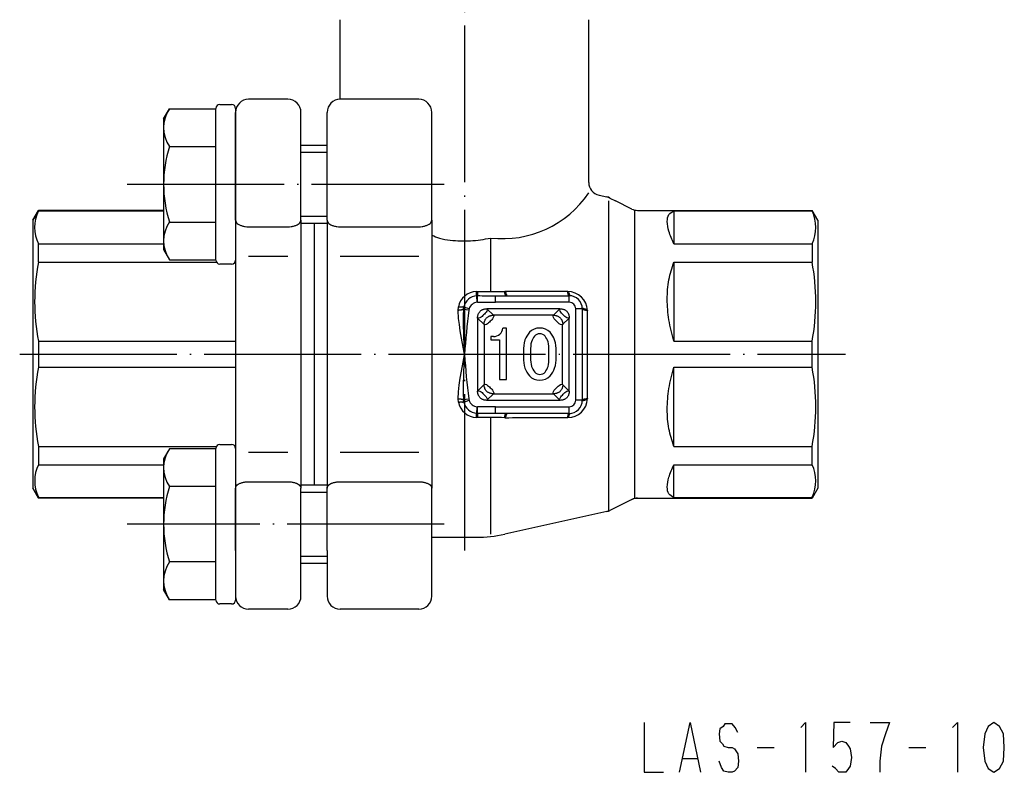
# Model space of a CAD drawing. Units: millimetres. Extents: x -121 to 55, y -32 to 204.
# Drawn here: x -34 to 41, y -32 to 26 of the extents above; entities that cross this region are included whole.
import ezdxf

# ---------------------------------------------------------------- set-up
doc = ezdxf.new("R2010")
doc.units = ezdxf.units.MM
for name, pattern in [('DASHED', [15, 7, -8]), ('DOT_CENTER', [14, 12, -1, 0, -1]), ('LONG_DASHED', [15, 10, -5])]:
    doc.linetypes.add(name, pattern=pattern)
doc.layers.add('1', color=7, linetype='Continuous')

msp = doc.modelspace()

# ---------------------------------------------------------------- linework, layer by layer
at = {"color": 3, "linetype": 'Continuous'}
for p, q in [((-9.5, 19.5), (-9.5, 25.586)), ((9.5, 13.136), (9.5, 25.586)), ((-13.5, 19.5), (-16.5, 19.5)), ((-3.5, 19.5), (-9.5, 19.5)), ((-17.5, 10.25), (-17.5, 18.5)), ((-12.5, 17.763), (-12.5, 18.5)), ((-10.5, 10.25), (-10.5, 18.5)), ((-2.5, 17.763), (-2.5, 18.5)), ((-12.5, 17.763), (-12.5, 17.761)), ((-12.5, 10.25), (-12.5, 17.761)), ((-2.5, 17.763), (-2.5, 17.761)), ((-2.5, 10.25), (-2.5, 17.761)), ((10.283, 12.159), (10.88, 12.027)), ((11, 11.724), (11, -11.945)), ((12.789, 11.106), (11.553, 11.724)), ((-23, 11), (-32.567, 11)), ((-32.567, 10.955), (-23, 10.955)), ((13, 11), (13, -11)), ((13.236, 11), (26.567, 11)), ((16, 10.955), (26.567, 10.955)), ((16, 10.955), (16, 8.446)), ((-17.5, 10.25), (-17.5, -10.25)), ((-12.5, 10.25), (-12.5, 9.539)), ((-10.5, 10.25), (-10.5, -10.25)), ((-2.5, 10.25), (-2.5, 9.539)), ((-16.5, 9.75), (-13.5, 9.75)), ((-12.5, 9.539), (-12.5, -10.25)), ((-9.5, 9.75), (-3.5, 9.75)), ((-2.5, 9.539), (-2.5, -10.25)), ((-32.567, 8.446), (-23, 8.446)), ((2, 8.888), (2, 4.805)), ((16, 8.446), (26.567, 8.446)), ((-32.567, 7.047), (-18.958, 7.047)), ((-16.5, 7.5), (-13.5, 7.5)), ((-9.5, 7.5), (-3.5, 7.5)), ((16, 7.047), (26.567, 7.047)), ((16, 7.047), (16, 0.989)), ((0.907, 4.801), (1, 4.804)), ((0.969, 3.982), (0.938, 4.478)), ((1.003, 3.983), (1.004, 4.48)), ((2.38, 3.977), (2.38, 4.477)), ((2.38, 4.477), (8.004, 4.477)), ((8.004, 3.977), (2.38, 3.977)), ((8.004, 3.977), (8.004, 4.477)), ((-0.49, 3.356), (-0.47, 3.622)), ((-0.084, 3.42), (-0.062, 3.608)), ((0.323, 3.364), (-0.084, 3.42)), ((0.347, 3.465), (-0.062, 3.608)), ((0.347, 3.465), (0.323, 3.364)), ((7.297, 3.477), (1.712, 3.477)), ((1.712, 3.477), (2.212, 2.977)), ((6.797, 2.977), (7.297, 3.477)), ((9.004, 3.477), (8.504, 3.477)), ((8.504, -3.523), (8.504, 3.477)), ((9.004, 3.477), (9.004, -3.523)), ((9.396, -3.39), (9.396, 3.344)), ((1.004, 2.77), (1.004, -2.816)), ((1.504, 2.27), (1.004, 2.77)), ((1.504, 2.27), (1.504, -2.316)), ((6.797, 2.977), (2.212, 2.977)), ((8.004, 2.77), (7.504, 2.27)), ((7.504, -2.316), (7.504, 2.27)), ((8.004, -2.816), (8.004, 2.77)), ((3.209, 1.999), (2.936, 1.999)), ((3.209, -1.932), (3.209, 1.999)), ((-32.567, 0.989), (-17.5, 0.989)), ((2.209, 1.363), (2.004, 1.363)), ((2.004, 1.363), (2.004, 1.09)), ((2.004, 1.09), (2.686, 1.09)), ((2.686, 1.09), (2.686, -1.932)), ((16, 0.989), (26.567, 0.989)), ((4.504, 0.227), (4.504, -0.228)), ((5.05, 0.272), (5.05, -0.251)), ((6.459, -0.251), (6.459, 0.272)), ((7.004, -0.228), (7.004, 0.227)), ((-32.567, -0.989), (-17.5, -0.989)), ((16, -0.989), (26.567, -0.989)), ((16, -7.047), (16, -0.989)), ((2.686, -1.932), (3.209, -1.932)), ((1.004, -2.816), (1.504, -2.316)), ((7.504, -2.316), (8.004, -2.816)), ((-0.47, -3.668), (-0.49, -3.403)), ((-0.084, -3.467), (0.323, -3.41)), ((-0.062, -3.655), (-0.084, -3.467)), ((-0.062, -3.655), (0.347, -3.511)), ((0.323, -3.41), (0.347, -3.511)), ((2.212, -3.023), (1.712, -3.523)), ((1.712, -3.523), (7.297, -3.523)), ((2.212, -3.023), (6.797, -3.023)), ((7.297, -3.523), (6.797, -3.023)), ((9.004, -3.523), (8.504, -3.523)), ((0.938, -4.524), (0.969, -4.028)), ((1.004, -4.526), (1.003, -4.029)), ((2.38, -4.523), (2.38, -4.023)), ((2.38, -4.023), (8.004, -4.023)), ((8.004, -4.523), (8.004, -4.023)), ((1, -4.851), (0.907, -4.848)), ((2, -4.851), (2, -13.762)), ((8.004, -4.523), (2.38, -4.523)), ((-32.567, -7.047), (-18.958, -7.047)), ((-16.5, -7.5), (-13.5, -7.5)), ((-9.5, -7.5), (-3.5, -7.5)), ((16, -7.047), (26.567, -7.047)), ((-32.567, -8.446), (-23, -8.446)), ((16, -8.446), (26.567, -8.446)), ((16, -10.955), (16, -8.446)), ((-16.5, -9.75), (-13.5, -9.75)), ((-9.5, -9.75), (-3.5, -9.75)), ((-17.5, -15), (-17.5, -10.25)), ((-12.5, -14), (-12.5, -10.25)), ((-10.5, -15), (-10.5, -10.25)), ((-2.5, -14), (-2.5, -10.25)), ((-32.567, -10.955), (-23, -10.955)), ((-23, -11), (-32.567, -11)), ((12.789, -11.106), (11.11, -11.945)), ((13.236, -11), (26.567, -11)), ((16, -10.955), (26.567, -10.955)), ((10.88, -12.027), (3.072, -13.762)), ((-12.5, -18.5), (-12.5, -14)), ((-2.5, -18.5), (-2.5, -14)), ((-2.5, -14), (0.902, -14)), ((-17.5, -15), (-17.5, -18.5)), ((-10.5, -15), (-10.5, -18.5)), ((-13.5, -19.5), (-16.5, -19.5)), ((-3.5, -19.5), (-9.5, -19.5))]:
    msp.add_line(p, q, dxfattribs=at)
for points in [[(0.004, -0.023), (0, 0), (-0.179, 0.949), (-0.323, 1.789), (-0.391, 2.263), (-0.447, 2.735), (-0.49, 3.356)], [(-0.49, -3.403), (-0.457, -2.882), (-0.398, -2.36), (-0.323, -1.836), (-0.159, -0.887), (0, -0.046), (0.004, -0.023)]]:
    msp.add_lwpolyline(points, dxfattribs=at)
for centre, radius, start, end in [((-16.5, 18.5), 1, 90, 180), ((-13.5, 18.5), 1, 0, 90), ((-9.5, 18.5), 1, 90, 180), ((-3.5, 18.5), 1, 0, 90), ((0.979, 3.323), 1.48, 92.8034, 168.37942), ((0.882, 2090.774), 2085.969, 270.003233, 270.060261), ((-26.978, -11236.811), 11241.656, 89.822258, 89.8468241), ((7.906, 3.301), 1.49, 1.627, 90.40161), ((1.041, 3.35), 1.132, 95.22543, 166.82817), ((1.066, 3.232), 0.756, 97.40869, 162.09359), ((1.004, 3.445), 1.035, 90.0081, 93.67103), ((1.003, 3.432), 0.551, 89.96124, 93.55888), ((5.447, 852.949), 848.977, 269.700102, 269.792985), ((3.654, 891.289), 886.813, 269.828779, 269.917663), ((8.004, 3.477), 1, 0, 90), ((8.004, 3.477), 0.5, 0, 90), ((34.515, 2.586), 34.609, 178.61832, 184.32327), ((64.819, -4.401), 64.962, 173.13482, 176.13561), ((2.25, 2.03), 0.668, 266.50701, 313.4592), ((2.218, 2.074), 0.722, 312.83035, 354.03955), ((5.723, 0.924), 1.076, 88.34401, 135.25881), ((5.759, 1.006), 0.562, 90.46954, 137.45543), ((5.786, 0.924), 1.076, 44.74119, 91.65599), ((5.75, 1.006), 0.562, 42.54457, 89.53046), ((34.515, -2.632), 34.609, 175.67673, 181.38168), ((56.626, 3.586), 56.736, 183.64679, 187.08278), ((5.771, -1.01), 0.536, 221.33369, 268.26406), ((5.75, -0.984), 0.562, 270.46954, 317.45543), ((5.723, -0.902), 1.076, 224.74119, 271.65599), ((5.786, -0.902), 1.076, 268.34401, 315.25881), ((0.983, -3.365), 1.484, 191.76389, 267.05329), ((1.035, -3.403), 1.125, 192.90049, 265.04591), ((1.057, -3.29), 0.744, 197.30742, 263.1903), ((7.911, -3.352), 1.486, 269.4338, 358.53759), ((8.004, -3.523), 1, 270, 0), ((8.004, -3.523), 0.5, 270, 0), ((1.003, -3.479), 0.551, 266.44112, 270.03876), ((5.447, -852.995), 848.977, 90.207015, 90.299898), ((1.004, -3.491), 1.035, 266.32897, 269.9919), ((0.893, -2071.616), 2066.766, 89.939474, 89.997032), ((5.617, -1778.661), 1774.14, 90.104565, 90.148994), ((-25.5, 10724.981), 10729.871, 270.15259, 270.1783279), ((-16.5, -18.5), 1, 180, 270), ((-13.5, -18.5), 1, 270, 0), ((-9.5, -18.5), 1, 180, 270), ((-3.5, -18.5), 1, 270, 0)]:
    msp.add_arc(centre, radius, start, end, dxfattribs=at)
at = {"color": 3, "linetype": 'DASHED'}
for points, knots in [([(-12.5, 17.761), (-12.5, 17.762), (-12.5, 17.763), (-12.5, 17.765), (-12.5, 17.767), (-12.5, 17.768), (-12.5, 17.768)], [0, 0, 0, 0, 0.001716098, 0.003526751, 0.005338905, 0.00705457, 0.00705457, 0.00705457, 0.00705457]), ([(-12.5, 17.768), (-12.5, 17.768), (-12.5, 17.766), (-12.5, 17.764), (-12.5, 17.763)], [0, 0, 0, 0, 0.002647056, 0.005294103, 0.005294103, 0.005294103, 0.005294103]), ([(-2.5, 17.768), (-2.5, 17.768), (-2.5, 17.766), (-2.5, 17.764), (-2.5, 17.763)], [0, 0, 0, 0, 0.002647056, 0.005294103, 0.005294103, 0.005294103, 0.005294103]), ([(-2.5, 17.761), (-2.5, 17.762), (-2.5, 17.763), (-2.5, 17.765), (-2.5, 17.767), (-2.5, 17.768), (-2.5, 17.768)], [0, 0, 0, 0, 0.001716098, 0.003526751, 0.005338905, 0.00705457, 0.00705457, 0.00705457, 0.00705457])]:
    msp.add_open_spline(points, degree=3, knots=knots, dxfattribs=at)
at = {"color": 3, "linetype": 'Continuous'}
for points, knots in [([(16, 8.446), (15.863, 8.765), (15.624, 9.319), (15.463, 10.07), (15.548, 10.713), (15.856, 10.878), (16, 10.955)], [0, 0, 0, 0, 1.035875, 1.797086, 2.330571, 2.794611, 2.794611, 2.794611, 2.794611]), ([(-17.5, 10.25), (-17.492, 10.205), (-17.476, 10.108), (-17.361, 9.986), (-17.201, 9.885), (-16.994, 9.809), (-16.755, 9.759), (-16.587, 9.753), (-16.5, 9.75)], [0, 0, 0, 0, 0.13382, 0.290416, 0.480096, 0.701922, 0.948221, 1.2076, 1.2076, 1.2076, 1.2076]), ([(-13.5, 9.75), (-13.413, 9.753), (-13.245, 9.759), (-13.006, 9.809), (-12.799, 9.885), (-12.639, 9.986), (-12.524, 10.108), (-12.508, 10.205), (-12.5, 10.25)], [0, 0, 0, 0, 0.259379, 0.505678, 0.727505, 0.917185, 1.07378, 1.2076, 1.2076, 1.2076, 1.2076]), ([(-10.5, 10.25), (-10.492, 10.205), (-10.476, 10.108), (-10.361, 9.986), (-10.201, 9.885), (-9.994, 9.809), (-9.755, 9.759), (-9.587, 9.753), (-9.5, 9.75)], [0, 0, 0, 0, 0.13382, 0.290416, 0.480096, 0.701922, 0.948221, 1.2076, 1.2076, 1.2076, 1.2076]), ([(-3.5, 9.75), (-3.413, 9.753), (-3.245, 9.759), (-3.006, 9.809), (-2.799, 9.885), (-2.639, 9.986), (-2.524, 10.108), (-2.508, 10.205), (-2.5, 10.25)], [0, 0, 0, 0, 0.259379, 0.505678, 0.727505, 0.917185, 1.07378, 1.2076, 1.2076, 1.2076, 1.2076]), ([(-2.5, 9.118), (-2.307, 9.03), (-1.858, 8.824), (-0.853, 8.69), (0.464, 8.611), (1.485, 8.795), (2, 8.888)], [0, 0, 0, 0, 0.632819, 1.476845, 3.012689, 4.576717, 4.576717, 4.576717, 4.576717]), ([(16, 0.989), (15.858, 1.533), (15.582, 2.589), (15.464, 4.176), (15.563, 5.678), (15.857, 6.6), (16, 7.047)], [0, 0, 0, 0, 1.682452, 3.267636, 4.756923, 6.161537, 6.161537, 6.161537, 6.161537]), ([(0.913, 4.723), (0.913, 4.716), (0.914, 4.704), (0.916, 4.686), (0.917, 4.668), (0.919, 4.647), (0.921, 4.621), (0.924, 4.592), (0.926, 4.565), (0.929, 4.543), (0.931, 4.522), (0.933, 4.506), (0.935, 4.493), (0.936, 4.485), (0.937, 4.48), (0.939, 4.474), (0.951, 4.452), (0.937, 4.531), (0.937, 4.573), (0.927, 4.657), (0.917, 4.731), (0.914, 4.772), (0.904, 4.813), (0.911, 4.755), (0.912, 4.735), (0.913, 4.723)], [0, 0, 0, 0, 0.0196067, 0.0374756, 0.054433, 0.071305, 0.1016848, 0.1328294, 0.1578304, 0.1827085, 0.201091, 0.2194348, 0.2306164, 0.2419229, 0.2441306, 0.2462698, 0.2594624, 0.2981045, 0.3687494, 0.4527131, 0.5312468, 0.5855951, 0.5970826, 0.6285499, 0.6760073, 0.6760073, 0.6760073, 0.6760073]), ([(1, 4.725), (1, 4.719), (1, 4.706), (1, 4.688), (1.001, 4.671), (1.001, 4.65), (1.001, 4.624), (1.001, 4.595), (1.002, 4.568), (1.002, 4.545), (1.002, 4.525), (1.003, 4.509), (1.003, 4.495), (1.003, 4.487), (1.004, 4.482), (1.004, 4.476), (1.009, 4.452), (1.005, 4.534), (1.006, 4.574), (1.004, 4.659), (1.002, 4.733), (1.002, 4.774), (0.999, 4.816), (1, 4.757), (1, 4.737), (1, 4.725)], [0, 0, 0, 0, 0.0195944, 0.0374485, 0.0543898, 0.071246, 0.101588, 0.1326933, 0.1576433, 0.1824756, 0.2008032, 0.2190817, 0.2301749, 0.2414046, 0.2435915, 0.2457102, 0.2583974, 0.2968008, 0.3673322, 0.451237, 0.5297487, 0.5840998, 0.5955367, 0.6269654, 0.6744177, 0.6744177, 0.6744177, 0.6744177]), ([(3.085, 4.727), (3.086, 4.72), (3.088, 4.708), (3.09, 4.69), (3.093, 4.672), (3.097, 4.651), (3.102, 4.624), (3.11, 4.595), (3.118, 4.568), (3.126, 4.545), (3.135, 4.525), (3.144, 4.508), (3.153, 4.494), (3.163, 4.484), (3.174, 4.479), (3.196, 4.472), (3.232, 4.531), (3.19, 4.608), (3.149, 4.704), (3.13, 4.772), (3.068, 4.818), (3.08, 4.763), (3.083, 4.74), (3.085, 4.727)], [0, 0, 0, 0, 0.0196025, 0.0377195, 0.0550506, 0.0722983, 0.1035588, 0.1355307, 0.1619438, 0.188158, 0.2086332, 0.2292549, 0.2442614, 0.2591907, 0.2702367, 0.2806675, 0.3252653, 0.4186414, 0.5352277, 0.6298591, 0.6598925, 0.692984, 0.7394512, 0.7394512, 0.7394512, 0.7394512]), ([(7.905, 4.714), (7.906, 4.707), (7.908, 4.695), (7.911, 4.678), (7.914, 4.661), (7.918, 4.639), (7.924, 4.614), (7.931, 4.586), (7.94, 4.56), (7.948, 4.538), (7.957, 4.519), (7.967, 4.503), (7.976, 4.49), (7.986, 4.482), (7.996, 4.478), (8.017, 4.473), (8.05, 4.53), (8.009, 4.604), (7.969, 4.695), (7.949, 4.761), (7.887, 4.803), (7.9, 4.75), (7.903, 4.727), (7.905, 4.714)], [0, 0, 0, 0, 0.0192421, 0.0370088, 0.0539954, 0.0709008, 0.1013302, 0.132458, 0.1579388, 0.1832252, 0.2027548, 0.2224388, 0.2366727, 0.2507874, 0.259821, 0.2684266, 0.3124748, 0.4021719, 0.5139608, 0.6048739, 0.6343347, 0.6668965, 0.712848, 0.712848, 0.712848, 0.712848]), ([(-0.404, 3.361), (-0.394, 3.362), (-0.374, 3.363), (-0.346, 3.366), (-0.315, 3.37), (-0.28, 3.374), (-0.242, 3.38), (-0.205, 3.387), (-0.171, 3.395), (-0.139, 3.403), (-0.113, 3.41), (-0.097, 3.416), (-0.079, 3.419), (-0.127, 3.46), (-0.208, 3.397), (-0.343, 3.395), (-0.417, 3.385), (-0.508, 3.352), (-0.442, 3.358), (-0.418, 3.36), (-0.404, 3.361)], [0, 0, 0, 0, 0.0303043, 0.0578033, 0.0845466, 0.1238874, 0.1643362, 0.2010831, 0.2371479, 0.2683608, 0.3010426, 0.3143802, 0.3261092, 0.3385141, 0.4466802, 0.5926581, 0.7129551, 0.7446714, 0.7803994, 0.8315984, 0.8315984, 0.8315984, 0.8315984]), ([(-0.385, 3.609), (-0.375, 3.607), (-0.356, 3.605), (-0.328, 3.602), (-0.298, 3.6), (-0.263, 3.597), (-0.225, 3.596), (-0.189, 3.596), (-0.155, 3.597), (-0.124, 3.599), (-0.097, 3.601), (-0.079, 3.606), (-0.055, 3.606), (-0.101, 3.655), (-0.188, 3.614), (-0.321, 3.633), (-0.395, 3.639), (-0.488, 3.62), (-0.423, 3.614), (-0.399, 3.611), (-0.385, 3.609)], [0, 0, 0, 0, 0.0298262, 0.0569289, 0.0832973, 0.1216807, 0.1611446, 0.196641, 0.2314233, 0.2610914, 0.2923442, 0.3096144, 0.3244021, 0.3398913, 0.4477826, 0.5918154, 0.7099529, 0.7409607, 0.7765832, 0.8274074, 0.8274074, 0.8274074, 0.8274074]), ([(1.51, 3.455), (1.489, 3.45), (1.448, 3.439), (1.389, 3.418), (1.327, 3.389), (1.26, 3.347), (1.192, 3.289), (1.135, 3.221), (1.087, 3.146), (1.051, 3.063), (1.023, 2.964), (1.004, 2.874), (0.984, 2.72), (1.289, 2.8), (1.45, 3.031), (1.682, 3.192), (1.761, 3.497), (1.608, 3.478), (1.545, 3.463), (1.51, 3.455)], [0, 0, 0, 0, 0.065367, 0.126329, 0.186017, 0.273099, 0.362127, 0.451155, 0.538238, 0.628001, 0.724193, 0.838697, 0.928534, 1.099456, 1.47276, 1.846064, 2.016986, 2.106823, 2.221327, 2.221327, 2.221327, 2.221327]), ([(7.983, 2.972), (7.977, 2.993), (7.966, 3.033), (7.945, 3.092), (7.916, 3.155), (7.874, 3.221), (7.817, 3.289), (7.749, 3.347), (7.674, 3.394), (7.59, 3.43), (7.492, 3.458), (7.402, 3.478), (7.247, 3.498), (7.327, 3.192), (7.559, 3.031), (7.72, 2.8), (8.025, 2.72), (8.006, 2.874), (7.991, 2.936), (7.983, 2.972)], [0, 0, 0, 0, 0.065367, 0.126329, 0.186017, 0.273099, 0.362127, 0.451155, 0.538238, 0.628001, 0.724193, 0.838697, 0.928534, 1.099456, 1.47276, 1.846064, 2.016986, 2.106823, 2.221327, 2.221327, 2.221327, 2.221327]), ([(9.012, 3.453), (9.014, 3.45), (9.018, 3.444), (9.026, 3.437), (9.037, 3.428), (9.052, 3.418), (9.073, 3.408), (9.096, 3.398), (9.123, 3.388), (9.152, 3.38), (9.185, 3.372), (9.219, 3.365), (9.255, 3.358), (9.293, 3.354), (9.332, 3.348), (9.363, 3.347), (9.401, 3.336), (9.395, 3.394), (9.314, 3.41), (9.23, 3.467), (9.13, 3.494), (9.048, 3.529), (9, 3.488), (9.007, 3.464), (9.01, 3.457), (9.012, 3.453)], [0, 0, 0, 0, 0.0108344, 0.0215941, 0.0323898, 0.05377, 0.075094, 0.1019277, 0.1287652, 0.1606427, 0.1926553, 0.2293373, 0.2653497, 0.3037274, 0.3449759, 0.3802722, 0.4077844, 0.4301481, 0.5099369, 0.6238121, 0.7389095, 0.8240323, 0.8698566, 0.8819877, 0.8948303, 0.8948303, 0.8948303, 0.8948303]), ([(2.01, 2.955), (1.989, 2.95), (1.948, 2.939), (1.889, 2.918), (1.827, 2.889), (1.76, 2.847), (1.692, 2.789), (1.635, 2.721), (1.587, 2.646), (1.551, 2.563), (1.523, 2.464), (1.504, 2.374), (1.484, 2.22), (1.789, 2.3), (1.95, 2.531), (2.182, 2.692), (2.261, 2.997), (2.108, 2.978), (2.045, 2.963), (2.01, 2.955)], [0, 0, 0, 0, 0.065367, 0.126329, 0.186017, 0.273099, 0.362127, 0.451155, 0.538238, 0.628001, 0.724193, 0.838697, 0.928534, 1.099456, 1.47276, 1.846064, 2.016986, 2.106823, 2.221327, 2.221327, 2.221327, 2.221327]), ([(7.483, 2.472), (7.477, 2.493), (7.466, 2.533), (7.445, 2.592), (7.416, 2.655), (7.374, 2.721), (7.317, 2.789), (7.249, 2.847), (7.174, 2.894), (7.09, 2.93), (6.992, 2.958), (6.902, 2.978), (6.747, 2.998), (6.827, 2.692), (7.059, 2.531), (7.22, 2.3), (7.525, 2.22), (7.506, 2.374), (7.491, 2.436), (7.483, 2.472)], [0, 0, 0, 0, 0.065367, 0.126329, 0.186017, 0.273099, 0.362127, 0.451155, 0.538238, 0.628001, 0.724193, 0.838697, 0.928534, 1.099456, 1.47276, 1.846064, 2.016986, 2.106823, 2.221327, 2.221327, 2.221327, 2.221327]), ([(4.959, 1.681), (4.827, 1.491), (4.526, 1.056), (4.512, 0.525), (4.504, 0.227)], [0, 0, 0, 0, 0.682197, 1.553277, 1.553277, 1.553277, 1.553277]), ([(7.004, 0.227), (6.997, 0.525), (6.983, 1.056), (6.682, 1.491), (6.55, 1.681)], [0, 0, 0, 0, 0.87108, 1.553277, 1.553277, 1.553277, 1.553277]), ([(5.345, 1.386), (5.26, 1.247), (5.051, 0.909), (5.05, 0.509), (5.05, 0.272)], [0, 0, 0, 0, 0.480307, 1.171763, 1.171763, 1.171763, 1.171763]), ([(6.459, 0.272), (6.459, 0.509), (6.458, 0.909), (6.249, 1.247), (6.164, 1.386)], [0, 0, 0, 0, 0.691456, 1.171763, 1.171763, 1.171763, 1.171763]), ([(4.504, -0.228), (4.513, -0.52), (4.528, -1.044), (4.827, -1.471), (4.959, -1.66)], [0, 0, 0, 0, 0.854183, 1.531465, 1.531465, 1.531465, 1.531465]), ([(5.05, -0.251), (5.053, -0.483), (5.058, -0.887), (5.276, -1.222), (5.368, -1.364)], [0, 0, 0, 0, 0.680799, 1.17915, 1.17915, 1.17915, 1.17915]), ([(6.164, -1.364), (6.249, -1.226), (6.458, -0.888), (6.459, -0.487), (6.459, -0.251)], [0, 0, 0, 0, 0.480307, 1.171763, 1.171763, 1.171763, 1.171763]), ([(6.55, -1.66), (6.682, -1.471), (6.981, -1.044), (6.996, -0.52), (7.004, -0.228)], [0, 0, 0, 0, 0.677281, 1.531465, 1.531465, 1.531465, 1.531465]), ([(16, -7.047), (15.857, -6.6), (15.563, -5.678), (15.464, -4.176), (15.582, -2.589), (15.858, -1.533), (16, -0.989)], [0, 0, 0, 0, 1.404614, 2.8939, 4.479085, 6.161537, 6.161537, 6.161537, 6.161537]), ([(1.026, -3.018), (1.032, -3.039), (1.043, -3.08), (1.063, -3.138), (1.093, -3.201), (1.135, -3.268), (1.192, -3.335), (1.26, -3.393), (1.335, -3.44), (1.419, -3.476), (1.517, -3.505), (1.607, -3.524), (1.762, -3.544), (1.682, -3.239), (1.45, -3.078), (1.289, -2.846), (0.984, -2.766), (1.003, -2.92), (1.018, -2.983), (1.026, -3.018)], [0, 0, 0, 0, 0.065367, 0.126329, 0.186017, 0.273099, 0.362127, 0.451155, 0.538238, 0.628001, 0.724193, 0.838697, 0.928534, 1.099456, 1.47276, 1.846064, 2.016986, 2.106823, 2.221327, 2.221327, 2.221327, 2.221327]), ([(1.526, -2.518), (1.532, -2.539), (1.543, -2.58), (1.563, -2.638), (1.593, -2.701), (1.635, -2.768), (1.692, -2.835), (1.76, -2.893), (1.835, -2.94), (1.919, -2.976), (2.017, -3.005), (2.107, -3.024), (2.262, -3.044), (2.182, -2.739), (1.95, -2.578), (1.789, -2.346), (1.484, -2.266), (1.503, -2.42), (1.518, -2.483), (1.526, -2.518)], [0, 0, 0, 0, 0.065367, 0.126329, 0.186017, 0.273099, 0.362127, 0.451155, 0.538238, 0.628001, 0.724193, 0.838697, 0.928534, 1.099456, 1.47276, 1.846064, 2.016986, 2.106823, 2.221327, 2.221327, 2.221327, 2.221327]), ([(6.999, -3.002), (7.02, -2.996), (7.061, -2.985), (7.119, -2.964), (7.182, -2.935), (7.249, -2.893), (7.317, -2.835), (7.374, -2.768), (7.422, -2.693), (7.458, -2.609), (7.486, -2.511), (7.505, -2.42), (7.525, -2.266), (7.22, -2.346), (7.059, -2.578), (6.827, -2.739), (6.748, -3.044), (6.901, -3.025), (6.964, -3.01), (6.999, -3.002)], [0, 0, 0, 0, 0.065367, 0.126329, 0.186017, 0.273099, 0.362127, 0.451155, 0.538238, 0.628001, 0.724193, 0.838697, 0.928534, 1.099456, 1.47276, 1.846064, 2.016986, 2.106823, 2.221327, 2.221327, 2.221327, 2.221327]), ([(7.499, -3.502), (7.52, -3.496), (7.561, -3.485), (7.619, -3.464), (7.682, -3.435), (7.749, -3.393), (7.817, -3.335), (7.874, -3.268), (7.922, -3.193), (7.958, -3.109), (7.986, -3.011), (8.005, -2.92), (8.025, -2.766), (7.72, -2.846), (7.559, -3.078), (7.327, -3.239), (7.248, -3.544), (7.401, -3.525), (7.464, -3.51), (7.499, -3.502)], [0, 0, 0, 0, 0.065367, 0.126329, 0.186017, 0.273099, 0.362127, 0.451155, 0.538238, 0.628001, 0.724193, 0.838697, 0.928534, 1.099456, 1.47276, 1.846064, 2.016986, 2.106823, 2.221327, 2.221327, 2.221327, 2.221327]), ([(-0.141, -3.449), (-0.148, -3.447), (-0.164, -3.443), (-0.186, -3.438), (-0.213, -3.432), (-0.246, -3.426), (-0.285, -3.42), (-0.325, -3.415), (-0.366, -3.41), (-0.408, -3.407), (-0.446, -3.404), (-0.469, -3.404), (-0.498, -3.399), (-0.439, -3.441), (-0.364, -3.427), (-0.223, -3.454), (-0.155, -3.481), (-0.071, -3.467), (-0.115, -3.457), (-0.131, -3.452), (-0.141, -3.449)], [0, 0, 0, 0, 0.0244046, 0.0470077, 0.06908, 0.1070707, 0.1460339, 0.1878645, 0.228759, 0.2704162, 0.3149215, 0.336135, 0.3536009, 0.3689457, 0.4816399, 0.6288131, 0.7457579, 0.7693988, 0.7952211, 0.828823, 0.828823, 0.828823, 0.828823]), ([(-0.115, -3.646), (-0.123, -3.646), (-0.138, -3.644), (-0.159, -3.643), (-0.185, -3.642), (-0.217, -3.642), (-0.255, -3.643), (-0.294, -3.646), (-0.334, -3.649), (-0.375, -3.654), (-0.415, -3.659), (-0.441, -3.664), (-0.481, -3.666), (-0.407, -3.693), (-0.337, -3.673), (-0.196, -3.668), (-0.122, -3.689), (-0.05, -3.652), (-0.091, -3.65), (-0.107, -3.648), (-0.115, -3.646)], [0, 0, 0, 0, 0.022777, 0.0439957, 0.064748, 0.1010246, 0.1381989, 0.1788172, 0.2184291, 0.2591832, 0.3032231, 0.3330494, 0.3563243, 0.3765838, 0.4898476, 0.6347727, 0.748408, 0.7705342, 0.7945206, 0.825044, 0.825044, 0.825044, 0.825044]), ([(9.313, -3.397), (9.306, -3.398), (9.293, -3.4), (9.273, -3.403), (9.254, -3.405), (9.23, -3.409), (9.201, -3.415), (9.168, -3.422), (9.137, -3.431), (9.109, -3.44), (9.084, -3.449), (9.062, -3.459), (9.043, -3.47), (9.029, -3.481), (9.016, -3.492), (9.009, -3.504), (9.006, -3.514), (9.001, -3.536), (9.047, -3.577), (9.129, -3.544), (9.226, -3.516), (9.312, -3.46), (9.387, -3.441), (9.403, -3.38), (9.352, -3.394), (9.327, -3.396), (9.313, -3.397)], [0, 0, 0, 0, 0.021, 0.0405592, 0.0593545, 0.0780658, 0.1130294, 0.1486959, 0.1794752, 0.210114, 0.2355824, 0.2610473, 0.280987, 0.3009976, 0.3160637, 0.3310579, 0.3403819, 0.3493355, 0.3966697, 0.4801161, 0.5930644, 0.7058337, 0.7868085, 0.8115559, 0.8471, 0.895108, 0.895108, 0.895108, 0.895108]), ([(1.003, -4.543), (1.003, -4.547), (1.003, -4.554), (1.002, -4.565), (1.002, -4.579), (1.002, -4.598), (1.001, -4.622), (1.001, -4.649), (1.001, -4.68), (1.001, -4.712), (1, -4.747), (1, -4.783), (1, -4.817), (1, -4.834), (0.999, -4.855), (1.006, -4.822), (0.999, -4.775), (1.008, -4.675), (0.994, -4.624), (1.021, -4.51), (1.002, -4.528), (1.004, -4.535), (1.003, -4.54), (1.003, -4.543)], [0, 0, 0, 0, 0.0108865, 0.02136, 0.0317066, 0.0542414, 0.077025, 0.1057952, 0.1345809, 0.1688715, 0.2026264, 0.2395853, 0.2790945, 0.2946565, 0.3074523, 0.3108581, 0.3771158, 0.4743253, 0.5705294, 0.6337739, 0.636047, 0.6441234, 0.6531842, 0.6531842, 0.6531842, 0.6531842]), ([(0.935, -4.541), (0.934, -4.545), (0.933, -4.552), (0.932, -4.562), (0.93, -4.577), (0.928, -4.595), (0.926, -4.62), (0.923, -4.647), (0.92, -4.677), (0.918, -4.71), (0.915, -4.745), (0.912, -4.78), (0.909, -4.814), (0.909, -4.831), (0.905, -4.852), (0.922, -4.822), (0.91, -4.771), (0.935, -4.677), (0.919, -4.614), (0.964, -4.519), (0.936, -4.524), (0.937, -4.533), (0.935, -4.538), (0.935, -4.541)], [0, 0, 0, 0, 0.0109506, 0.0214862, 0.0318958, 0.0545091, 0.0773689, 0.106203, 0.1350532, 0.1693934, 0.203201, 0.2402078, 0.2797452, 0.2951277, 0.307803, 0.3113633, 0.3776211, 0.4749216, 0.5712846, 0.6347471, 0.6386668, 0.6468556, 0.6560489, 0.6560489, 0.6560489, 0.6560489]), ([(3.164, -4.531), (3.162, -4.533), (3.157, -4.537), (3.15, -4.545), (3.143, -4.556), (3.135, -4.571), (3.126, -4.592), (3.118, -4.615), (3.11, -4.642), (3.102, -4.671), (3.096, -4.703), (3.09, -4.737), (3.084, -4.777), (3.08, -4.809), (3.068, -4.864), (3.13, -4.819), (3.149, -4.751), (3.19, -4.654), (3.232, -4.577), (3.196, -4.519), (3.174, -4.526), (3.168, -4.529), (3.164, -4.531)], [0, 0, 0, 0, 0.0100042, 0.0199728, 0.0300075, 0.0506469, 0.0711401, 0.0973716, 0.1238017, 0.1557888, 0.1870646, 0.221655, 0.2593867, 0.3057052, 0.338711, 0.3687004, 0.4633275, 0.5799361, 0.6733361, 0.7179125, 0.7283779, 0.7394633, 0.7394633, 0.7394633, 0.7394633]), ([(7.984, -4.531), (7.982, -4.533), (7.976, -4.537), (7.97, -4.545), (7.963, -4.556), (7.954, -4.571), (7.945, -4.592), (7.937, -4.615), (7.929, -4.642), (7.921, -4.671), (7.915, -4.703), (7.909, -4.737), (7.903, -4.774), (7.9, -4.803), (7.889, -4.848), (7.949, -4.81), (7.966, -4.743), (8.007, -4.651), (8.048, -4.577), (8.016, -4.519), (7.994, -4.526), (7.987, -4.529), (7.984, -4.531)], [0, 0, 0, 0, 0.0100706, 0.0200824, 0.0301523, 0.05083, 0.0713786, 0.0976447, 0.1240999, 0.1560962, 0.1873999, 0.2220409, 0.2597432, 0.2973841, 0.3250649, 0.3520485, 0.4426921, 0.5557562, 0.6468485, 0.6898124, 0.7003531, 0.7115823, 0.7115823, 0.7115823, 0.7115823]), ([(16, -10.955), (15.856, -10.878), (15.548, -10.713), (15.463, -10.07), (15.624, -9.319), (15.863, -8.765), (16, -8.446)], [0, 0, 0, 0, 0.464041, 0.997525, 1.758736, 2.794611, 2.794611, 2.794611, 2.794611]), ([(-17.5, -10.25), (-17.492, -10.205), (-17.476, -10.108), (-17.361, -9.986), (-17.201, -9.885), (-16.994, -9.809), (-16.755, -9.759), (-16.587, -9.753), (-16.5, -9.75)], [0, 0, 0, 0, 0.13382, 0.290416, 0.480096, 0.701922, 0.948221, 1.2076, 1.2076, 1.2076, 1.2076]), ([(-13.5, -9.75), (-13.413, -9.753), (-13.245, -9.759), (-13.006, -9.809), (-12.799, -9.885), (-12.639, -9.986), (-12.524, -10.108), (-12.508, -10.205), (-12.5, -10.25)], [0, 0, 0, 0, 0.259379, 0.505678, 0.727505, 0.917185, 1.07378, 1.2076, 1.2076, 1.2076, 1.2076]), ([(-10.5, -10.25), (-10.492, -10.205), (-10.476, -10.108), (-10.361, -9.986), (-10.201, -9.885), (-9.994, -9.809), (-9.755, -9.759), (-9.587, -9.753), (-9.5, -9.75)], [0, 0, 0, 0, 0.13382, 0.290416, 0.480096, 0.701922, 0.948221, 1.2076, 1.2076, 1.2076, 1.2076]), ([(-3.5, -9.75), (-3.413, -9.753), (-3.245, -9.759), (-3.006, -9.809), (-2.799, -9.885), (-2.639, -9.986), (-2.524, -10.108), (-2.508, -10.205), (-2.5, -10.25)], [0, 0, 0, 0, 0.259379, 0.505678, 0.727505, 0.917185, 1.07378, 1.2076, 1.2076, 1.2076, 1.2076])]:
    msp.add_open_spline(points, degree=3, knots=knots, dxfattribs=at)
at = {"layer": '1', "color": 3, "linetype": 'DOT_CENTER'}
for p, q in [((0, 109.75), (0, -15)), ((-25.796, 13), (-1.546, 13)), ((-34, 0), (29.117, 0)), ((-1.546, -13), (-25.796, -13))]:
    msp.add_line(p, q, dxfattribs=at)
at = {"layer": '1', "color": 3, "linetype": 'Continuous'}
for p, q in [((-18.7, 19.1), (-17.8, 19.1)), ((-23, 18), (-22.553, 18.774)), ((-22.553, 18.774), (-19, 18.774)), ((-19, 7.2), (-19, 18.8)), ((-19, 7.226), (-19, 18.774)), ((-17.5, 18.8), (-17.5, 7.2)), ((-23, 18), (-23, 8)), ((-22.553, 15.887), (-19, 15.887)), ((-12.5, 16), (-10.5, 16)), ((-12.5, 15.459), (-10.5, 15.459)), ((11.11, 11.945), (11.553, 11.724)), ((-33, 10.25), (-32.567, 11)), ((-32.567, 11), (-33, 10.25)), ((-32.567, 10.955), (-32.567, 11)), ((-10.5, 10.541), (-12.5, 10.541)), ((27, 10.25), (26.567, 11)), ((26.567, 11), (26.567, 10.955)), ((-33, 10.25), (-33, -10.25)), ((-22.553, 10.113), (-19, 10.113)), ((-10.5, 10), (-12.5, 10)), ((-11.5, 10), (-11.5, -10)), ((27, 10.25), (27, -10.25)), ((-32.567, 7.047), (-32.567, 8.446)), ((26.567, 8.446), (26.567, 7.047)), ((-23, 8), (-22.553, 7.226)), ((-22.553, 7.226), (-19, 7.226)), ((-17.8, 6.9), (-18.7, 6.9)), ((-32.567, 0.989), (-32.567, -0.989)), ((26.567, -0.989), (26.567, 0.989)), ((-32.567, -7.047), (-32.567, -8.446)), ((-22.553, -7.226), (-23, -8)), ((-19, -7.226), (-22.553, -7.226)), ((-19, -18.8), (-19, -7.2)), ((-19, -18.577), (-19, -7.423)), ((-18.7, -6.9), (-17.8, -6.9)), ((-17.5, -7.2), (-17.5, -18.8)), ((26.567, -8.446), (26.567, -7.047)), ((-23, -8), (-23, -18)), ((-33, -10.25), (-32.567, -11)), ((-32.567, -11), (-33, -10.25)), ((-19, -10.113), (-22.553, -10.113)), ((-12.5, -10), (-10.5, -10)), ((27, -10.25), (26.567, -11)), ((-32.567, -10.955), (-32.567, -11)), ((-12.5, -10.541), (-10.5, -10.541)), ((26.567, -11), (26.567, -10.955)), ((-10.5, -15.459), (-12.5, -15.459)), ((-19, -15.887), (-22.553, -15.887)), ((-10.5, -16), (-12.5, -16)), ((-22.553, -18.774), (-23, -18)), ((-19, -18.774), (-22.553, -18.774)), ((-17.8, -19.1), (-18.7, -19.1)), ((13.722, -28.174), (13.722, -31.974)), ((16.439, -31.974), (17.242, -28.174)), ((17.242, -28.174), (18.045, -31.974)), ((19.774, -28.459), (19.527, -28.649)), ((19.897, -28.269), (19.774, -28.459)), ((20.144, -28.269), (19.897, -28.269)), ((20.453, -28.269), (20.144, -28.269)), ((20.7, -28.554), (20.453, -28.269)), ((20.885, -28.934), (20.7, -28.554)), ((25.702, -28.554), (26.072, -28.174)), ((26.072, -28.174), (26.072, -31.974)), ((28.234, -28.174), (28.172, -30.074)), ((29.469, -28.174), (28.234, -28.174)), ((31.012, -28.174), (32.494, -28.174)), ((32.494, -28.174), (32.186, -29.029)), ((37.311, -28.554), (37.681, -28.174)), ((37.681, -28.174), (37.681, -31.974)), ((40.028, -28.459), (39.781, -29.029)), ((40.46, -28.174), (40.028, -28.459)), ((40.892, -28.459), (40.46, -28.174)), ((41.201, -29.029), (40.892, -28.459)), ((19.527, -28.649), (19.465, -29.029)), ((19.465, -29.029), (19.527, -29.599)), ((32.186, -29.029), (31.877, -29.979)), ((39.781, -29.029), (39.657, -30.074)), ((41.263, -30.074), (41.201, -29.029)), ((19.527, -29.599), (19.712, -29.789)), ((19.712, -29.789), (19.836, -29.979)), ((19.836, -29.979), (20.144, -30.074)), ((20.144, -30.074), (20.453, -30.074)), ((20.453, -30.074), (20.638, -30.169)), ((22.367, -30.074), (23.664, -30.074)), ((28.172, -30.074), (28.542, -29.694)), ((28.542, -29.694), (28.851, -29.599)), ((28.851, -29.599), (29.16, -29.694)), ((29.16, -29.694), (29.345, -29.979)), ((29.345, -29.979), (29.469, -30.169)), ((31.877, -29.979), (31.753, -31.119)), ((33.976, -30.074), (35.273, -30.074)), ((39.657, -30.074), (39.781, -31.119)), ((41.201, -31.119), (41.263, -30.074)), ((20.638, -30.169), (20.885, -30.549)), ((20.885, -30.549), (20.947, -31.119)), ((29.469, -30.169), (29.592, -30.834)), ((29.592, -30.834), (29.469, -31.499)), ((16.625, -30.929), (17.798, -30.929)), ((19.65, -31.594), (19.465, -31.119)), ((19.836, -31.879), (19.65, -31.594)), ((20.885, -31.594), (20.638, -31.879)), ((20.947, -31.119), (20.885, -31.594)), ((28.357, -31.689), (28.11, -31.499)), ((29.469, -31.499), (29.345, -31.689)), ((31.753, -31.119), (31.753, -31.974)), ((39.781, -31.119), (40.028, -31.689)), ((40.892, -31.689), (41.201, -31.119)), ((13.722, -31.974), (15.204, -31.974)), ((20.144, -31.974), (19.836, -31.879)), ((20.453, -31.974), (20.144, -31.974)), ((20.638, -31.879), (20.453, -31.974)), ((28.604, -31.974), (28.357, -31.689)), ((28.913, -31.974), (28.604, -31.974)), ((29.16, -31.974), (28.913, -31.974)), ((29.345, -31.689), (29.16, -31.974)), ((40.028, -31.689), (40.46, -31.974)), ((40.46, -31.974), (40.892, -31.689))]:
    msp.add_line(p, q, dxfattribs=at)
at = {"layer": '1', "color": 3, "linetype": 'LONG_DASHED'}
for p, q in [((11, 12), (10.88, 12.027)), ((11.11, 11.945), (11, 12)), ((12.789, -11.106), (13, -11)), ((13, -11), (13.236, -11)), ((10.88, -12.027), (11, -12)), ((11, -12), (11.11, -11.945))]:
    msp.add_line(p, q, dxfattribs=at)
at = {"layer": '1', "color": 3, "linetype": 'Continuous'}
for centre, radius, start, end in [((-18.7, 18.8), 0.3, 90, 180), ((-17.8, 18.8), 0.3, 0, 90), ((-20.444, 17.33), 2.556, 145.61575, 214.38425), ((-13.447, 13), 9.553, 162.41205, 197.58795), ((10.5, 13.136), 1, 180, 257.47119), ((2.904, 16.807), 7.97, 263.48741, 325.85614), ((10.663, 11.051), 1, 63.43495, 77.47119), ((-29.985, 9.701), 2.871, 154.08654, 205.91346), ((13.236, 12), 1, 243.43495, 270), ((23.985, 9.701), 2.871, 334.08654, 25.91346), ((-20.444, 8.67), 2.556, 145.61575, 214.38425), ((-16.819, 4.018), 16.037, 169.11238, 190.88762), ((-18.7, 7.2), 0.3, 180, 270), ((-17.8, 7.2), 0.3, 270, 0), ((10.819, 4.018), 16.037, 349.11238, 10.88762), ((-16.819, -4.018), 16.037, 169.11238, 190.88762), ((10.819, -4.018), 16.037, 349.11238, 10.88762), ((-20.444, -8.67), 2.556, 145.61575, 214.38425), ((-18.7, -7.2), 0.3, 90, 180), ((-17.8, -7.2), 0.3, 0, 90), ((-30.063, -9.683), 2.792, 153.71771, 206.28229), ((24.063, -9.683), 2.792, 333.71771, 26.28229), ((-13.447, -13), 9.553, 162.41205, 197.58795), ((13.236, -12), 1, 90, 116.56505), ((10.663, -11.051), 1, 282.52881, 296.56505), ((0.902, -4), 10, 270, 282.52881), ((-20.444, -17.33), 2.556, 145.61575, 214.38425), ((-18.7, -18.8), 0.3, 180, 270), ((-17.8, -18.8), 0.3, 270, 0)]:
    msp.add_arc(centre, radius, start, end, dxfattribs=at)

doc.saveas('drawing.dxf')
